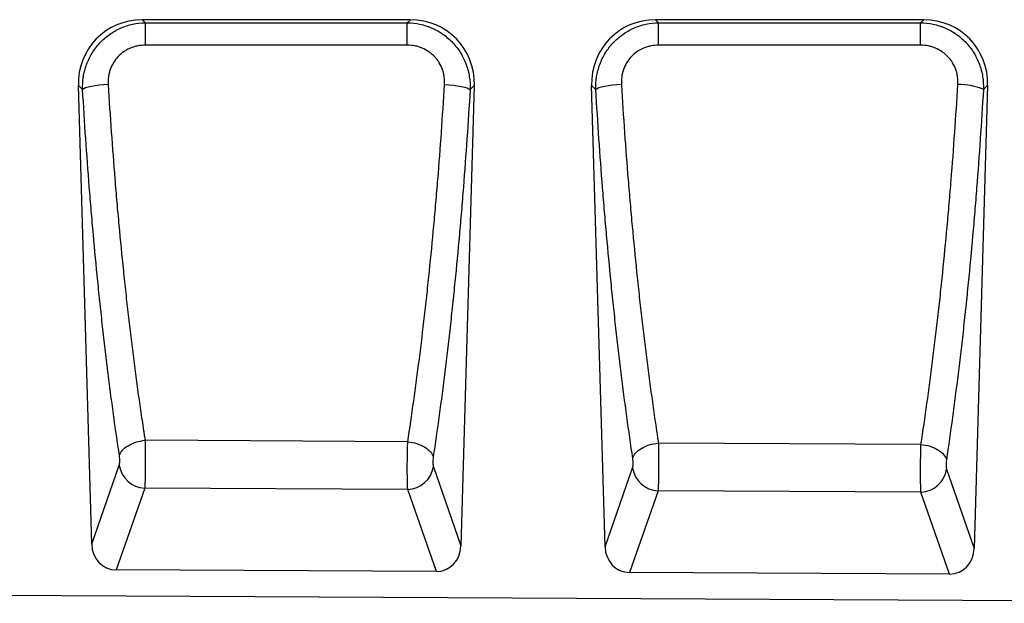
# Model space of a CAD drawing. Units: millimetres. Extents: x 75 to 2081, y 25 to 1460.
# Drawn here: x 1094 to 1398, y 774 to 954 of the extents above; entities that cross this region are included whole.
import ezdxf

# ---------------------------------------------------------------- set-up
doc = ezdxf.new("R2010")
doc.units = ezdxf.units.MM
doc.header["$LTSCALE"] = 5
doc.layers.get('0').update_dxf_attribs({"color": 1})
doc.layers.add('152401', color=7, linetype='Continuous')

# ---------------------------------------------------------------- blocks, each defined once
blk = doc.blocks.new('1080591-M_004_Front_view')
for p, q in [((132.06, 177.54), (49.28, 177.54)), ((49.28, 177.54), (50.26, 176.58)), ((50.26, 176.58), (131.07, 176.59)), ((131.07, 176.59), (132.06, 177.54)), ((290.39, 177.54), (207.61, 177.54)), ((207.61, 177.54), (208.59, 176.59)), ((208.59, 176.59), (289.41, 176.59)), ((289.41, 176.59), (290.39, 177.54)), ((33.71, 15.74), (29.59, 157.27)), ((30.91, 155.99), (29.59, 157.27)), ((151.74, 157.27), (147.61, 15.25)), ((151.74, 157.27), (150.43, 156)), ((192.06, 14.95), (187.92, 157.27)), ((189.23, 156), (187.92, 157.27)), ((310.08, 157.27), (305.92, 14.46)), ((310.08, 157.27), (308.77, 156.01)), ((131.2, 47.35), (50.17, 47.78)), ((50.17, 47.78), (50.17, 47.78)), ((131.2, 47.35), (131.2, 47.35)), ((208.52, 46.94), (208.52, 46.94)), ((289.52, 46.52), (208.52, 46.94)), ((289.52, 46.52), (289.52, 46.52)), ((33.71, 15.74), (42.22, 40.07)), ((139.11, 39.65), (147.61, 15.25)), ((192.06, 14.95), (200.57, 39.26)), ((297.42, 38.85), (305.92, 14.46)), ((50.06, 33.04), (41.22, 7.79)), ((131.2, 32.63), (50.06, 33.04)), ((140.03, 7.3), (131.2, 32.63)), ((208.41, 32.24), (199.58, 7)), ((289.51, 31.82), (208.41, 32.24)), ((298.34, 6.51), (289.51, 31.82)), ((140.03, 7.3), (41.22, 7.79)), ((298.34, 6.51), (199.58, 7)), ((-499.5, 2.5), (499.5, -2.5))]:
    blk.add_line(p, q)
at = {"flags": 128}
for points in [[(50.26, 169.69), (50.26, 170.93), (50.26, 172.12), (50.26, 173.23), (50.26, 174.22), (50.26, 175.06), (50.26, 175.75), (50.26, 176.26), (50.26, 176.58)], [(131.07, 169.68), (131.07, 170.93), (131.07, 172.12), (131.07, 173.23), (131.07, 174.22), (131.07, 175.07), (131.07, 175.76), (131.07, 176.27), (131.07, 176.59)], [(208.59, 169.68), (208.59, 170.93), (208.59, 172.12), (208.59, 173.23), (208.59, 174.22), (208.59, 175.07), (208.59, 175.76), (208.59, 176.27), (208.59, 176.59)], [(289.41, 169.68), (289.41, 170.93), (289.41, 172.12), (289.41, 173.23), (289.41, 174.22), (289.41, 175.07), (289.41, 175.76), (289.41, 176.27), (289.41, 176.59)], [(131.07, 169.68), (115.07, 169.68), (50.26, 169.69)], [(289.41, 169.68), (273.41, 169.68), (208.59, 169.68)], [(38.78, 157.56), (37.39, 157.46), (36.04, 157.32), (34.77, 157.15), (33.63, 156.95), (32.64, 156.72), (31.84, 156.49), (31.26, 156.24), (30.91, 155.99)], [(142.56, 157.55), (143.95, 157.45), (145.3, 157.32), (146.57, 157.14), (147.71, 156.95), (148.7, 156.72), (149.49, 156.49), (150.08, 156.24), (150.43, 156)], [(197.11, 157.55), (195.72, 157.45), (194.36, 157.31), (193.1, 157.14), (191.95, 156.95), (190.97, 156.73), (190.17, 156.49), (189.59, 156.25), (189.23, 156)]]:
    blk.add_lwpolyline(points, dxfattribs=at)
for centre, radius, start, end in [((301.35, 138.96), 18.59, 66.4604, 91.3784), ((50.41, 41.32), 8.29, 188.7401, 267.5581), ((130.91, 40.92), 8.29, 271.9682, 351.2095), ((208.76, 40.52), 8.29, 188.7401, 267.5581), ((289.23, 40.11), 8.29, 271.9682, 351.2095)]:
    blk.add_arc(centre, radius, start, end)
for centre, major_axis, ratio, start_param, end_param in [((49.91, 157.23), (-14.8, 14.37), 0.969438, 5.498764, 7.067606), ((131.43, 157.23), (-14.8, -14.37), 0.969438, 2.357171, 3.926014), ((208.24, 157.23), (-14.8, 14.37), 0.969438, 5.498764, 7.067606), ((289.76, 157.23), (-14.8, -14.37), 0.969438, 2.357171, 3.926014), ((41.81, 16.62), (2.95, 8.42), 0.896867, 1.974256, 3.441067), ((139.51, 16.13), (2.94, -8.43), 0.896325, 5.975801, 7.451577), ((200.16, 15.83), (2.95, 8.42), 0.896867, 1.974256, 3.441067), ((297.82, 15.34), (2.94, -8.43), 0.896325, 5.975801, 7.451577)]:
    blk.add_ellipse(centre, major_axis=major_axis, ratio=ratio, start_param=start_param, end_param=end_param)
for points, knots in [([(30.91, 155.99), (30.86, 157.32), (30.94, 158.63), (31.25, 160.57), (31.38, 161.21), (31.71, 162.48), (31.91, 163.12), (32.59, 164.97), (33.15, 166.15), (34.18, 167.82), (34.55, 168.36), (35.35, 169.42), (35.78, 169.92), (37.12, 171.36), (38.1, 172.22), (39.71, 173.36), (40.27, 173.72), (41.41, 174.37), (42.58, 174.96), (43.81, 175.42), (45.06, 175.83), (45.7, 176), (47.63, 176.42), (48.94, 176.57), (50.26, 176.58)], [0, 0, 0, 0, 0.125, 0.125, 0.1875, 0.1875, 0.25, 0.25, 0.375, 0.375, 0.4375, 0.4375, 0.5, 0.5, 0.625, 0.625, 0.6875, 0.6875, 0.75, 0.8125, 0.8125, 0.875, 0.875, 1, 1, 1, 1]), ([(131.07, 176.59), (132.4, 176.57), (133.7, 176.42), (135.61, 176.01), (136.25, 175.84), (137.19, 175.54), (137.5, 175.43), (138.12, 175.19), (138.42, 175.07), (139.92, 174.41), (141.06, 173.77), (142.67, 172.63), (143.19, 172.21), (144.18, 171.35), (144.65, 170.89), (145.55, 169.94), (145.97, 169.44), (146.77, 168.39), (147.14, 167.85), (148.18, 166.16), (148.75, 164.98), (149.43, 163.13), (149.62, 162.5), (149.96, 161.22), (150.09, 160.58), (150.4, 158.63), (150.48, 157.32), (150.43, 156)], [0, 0, 0, 0, 0.125, 0.125, 0.1875, 0.1875, 0.21875, 0.21875, 0.25, 0.25, 0.375, 0.375, 0.4375, 0.4375, 0.5, 0.5, 0.5625, 0.5625, 0.625, 0.625, 0.75, 0.75, 0.8125, 0.8125, 0.875, 0.875, 1, 1, 1, 1]), ([(189.23, 156), (189.19, 157.33), (189.27, 158.64), (189.57, 160.57), (189.7, 161.21), (190.03, 162.49), (190.23, 163.13), (190.91, 164.98), (191.48, 166.15), (192.51, 167.83), (192.88, 168.37), (193.68, 169.43), (194.11, 169.93), (195.45, 171.36), (196.43, 172.22), (198.04, 173.37), (198.6, 173.73), (199.74, 174.37), (200.91, 174.96), (202.14, 175.43), (203.39, 175.83), (204.03, 176.01), (205.96, 176.43), (207.27, 176.57), (208.59, 176.59)], [0, 0, 0, 0, 0.125, 0.125, 0.1875, 0.1875, 0.25, 0.25, 0.375, 0.375, 0.4375, 0.4375, 0.5, 0.5, 0.625, 0.625, 0.6875, 0.6875, 0.75, 0.8125, 0.8125, 0.875, 0.875, 1, 1, 1, 1]), ([(289.41, 176.59), (290.73, 176.58), (292.03, 176.43), (293.95, 176.02), (294.59, 175.85), (295.53, 175.54), (295.84, 175.43), (296.46, 175.2), (296.76, 175.07), (298.26, 174.41), (299.4, 173.77), (301.01, 172.63), (301.53, 172.22), (302.52, 171.35), (302.99, 170.9), (303.89, 169.94), (304.31, 169.44), (305.1, 168.4), (305.48, 167.85), (306.52, 166.17), (307.09, 164.99), (307.77, 163.14), (307.96, 162.51), (308.3, 161.23), (308.43, 160.59), (308.74, 158.64), (308.82, 157.33), (308.77, 156.01)], [0, 0, 0, 0, 0.125, 0.125, 0.1875, 0.1875, 0.21875, 0.21875, 0.25, 0.25, 0.375, 0.375, 0.4375, 0.4375, 0.5, 0.5, 0.5625, 0.5625, 0.625, 0.625, 0.75, 0.75, 0.8125, 0.8125, 0.875, 0.875, 1, 1, 1, 1]), ([(50.26, 169.69), (49.47, 169.69), (48.69, 169.61), (47.52, 169.38), (47.14, 169.28), (46.39, 169.05), (46.02, 168.92), (45.3, 168.62), (44.94, 168.45), (44.25, 168.07), (43.92, 167.86), (42.94, 167.19), (42.35, 166.68), (41.28, 165.55), (40.8, 164.91), (40, 163.58), (39.67, 162.88), (39.28, 161.78), (39.17, 161.4), (38.99, 160.64), (38.92, 160.26), (38.77, 159.11), (38.74, 158.34), (38.78, 157.56)], [0, 0, 0, 0, 0.125, 0.125, 0.1875, 0.1875, 0.25, 0.25, 0.3125, 0.3125, 0.375, 0.375, 0.5, 0.5, 0.625, 0.625, 0.75, 0.75, 0.8125, 0.8125, 0.875, 0.875, 1, 1, 1, 1]), ([(142.56, 157.55), (142.61, 158.33), (142.58, 159.11), (142.42, 160.26), (142.35, 160.64), (142.17, 161.41), (142.06, 161.78), (141.67, 162.88), (141.34, 163.58), (140.73, 164.59), (140.51, 164.92), (140.03, 165.54), (139.78, 165.83), (139.25, 166.4), (138.96, 166.67), (138.37, 167.18), (138.05, 167.42), (137.08, 168.09), (136.4, 168.47), (135.31, 168.92), (134.94, 169.06), (134.18, 169.29), (133.8, 169.38), (132.65, 169.61), (131.87, 169.68), (131.07, 169.68)], [0, 0, 0, 0, 0.125, 0.125, 0.1875, 0.1875, 0.25, 0.25, 0.375, 0.375, 0.4375, 0.4375, 0.5, 0.5, 0.5625, 0.5625, 0.625, 0.625, 0.75, 0.75, 0.8125, 0.8125, 0.875, 0.875, 1, 1, 1, 1]), ([(208.59, 169.68), (207.8, 169.68), (207.02, 169.61), (205.85, 169.37), (205.47, 169.28), (204.71, 169.05), (204.35, 168.91), (203.62, 168.61), (203.27, 168.44), (202.58, 168.06), (202.24, 167.86), (201.27, 167.18), (200.68, 166.68), (199.61, 165.54), (199.13, 164.91), (198.33, 163.58), (198, 162.88), (197.61, 161.77), (197.5, 161.39), (197.32, 160.64), (197.25, 160.25), (197.09, 159.11), (197.06, 158.33), (197.11, 157.55)], [0, 0, 0, 0, 0.125, 0.125, 0.1875, 0.1875, 0.25, 0.25, 0.3125, 0.3125, 0.375, 0.375, 0.5, 0.5, 0.625, 0.625, 0.75, 0.75, 0.8125, 0.8125, 0.875, 0.875, 1, 1, 1, 1]), ([(300.9, 157.55), (300.95, 158.33), (300.92, 159.1), (300.76, 160.26), (300.69, 160.64), (300.51, 161.4), (300.4, 161.78), (300.01, 162.88), (299.68, 163.58), (299.07, 164.59), (298.85, 164.91), (298.37, 165.53), (298.12, 165.83), (297.58, 166.4), (297.3, 166.67), (296.7, 167.18), (296.39, 167.42), (295.42, 168.09), (294.73, 168.46), (293.65, 168.92), (293.27, 169.05), (292.52, 169.28), (292.14, 169.37), (290.99, 169.6), (290.2, 169.68), (289.41, 169.68)], [0, 0, 0, 0, 0.125, 0.125, 0.1875, 0.1875, 0.25, 0.25, 0.375, 0.375, 0.4375, 0.4375, 0.5, 0.5, 0.5625, 0.5625, 0.625, 0.625, 0.75, 0.75, 0.8125, 0.8125, 0.875, 0.875, 1, 1, 1, 1]), ([(42.27, 43.01), (41.64, 47.22), (41.02, 51.51), (39.83, 60.24), (39.25, 64.67), (38.14, 73.66), (37.6, 78.23), (36.82, 85.18), (36.56, 87.51), (36.07, 92.2), (35.82, 94.56), (35.11, 101.67), (34.65, 106.47), (34, 113.73), (33.79, 116.17), (33.37, 121.06), (33.17, 123.52), (32.19, 135.86), (31.5, 145.86), (30.91, 155.99)], [0, 0, 0, 0, 0.125, 0.125, 0.25, 0.25, 0.375, 0.375, 0.4375, 0.4375, 0.5, 0.5, 0.625, 0.625, 0.6875, 0.6875, 0.75, 0.75, 1, 1, 1, 1]), ([(38.78, 157.56), (39.38, 147.71), (40.07, 137.99), (41.05, 126), (41.25, 123.61), (41.67, 118.85), (41.88, 116.49), (42.53, 109.43), (42.99, 104.77), (43.71, 97.86), (43.95, 95.57), (44.45, 91.01), (44.71, 88.74), (45.49, 81.99), (46.03, 77.56), (47.15, 68.82), (47.72, 64.51), (48.62, 58.15), (48.93, 56.05), (49.39, 52.93), (49.62, 51.37), (49.86, 49.83), (50.01, 48.8), (50.09, 48.29), (50.17, 47.78)], [0, 0, 0, 0, 0.25, 0.25, 0.3125, 0.3125, 0.375, 0.375, 0.5, 0.5, 0.5625, 0.5625, 0.625, 0.625, 0.75, 0.75, 0.875, 0.875, 0.9375, 0.9375, 0.96875, 0.984375, 0.984375, 1, 1, 1, 1]), ([(131.2, 47.35), (131.83, 51.46), (132.45, 55.64), (133.64, 64.15), (134.22, 68.48), (135.34, 77.25), (135.87, 81.7), (136.65, 88.48), (136.91, 90.76), (137.41, 95.33), (137.65, 97.63), (138.36, 104.57), (138.82, 109.25), (139.47, 116.33), (139.68, 118.71), (140.1, 123.48), (140.3, 125.88), (141.27, 137.91), (141.96, 147.67), (142.56, 157.55)], [0, 0, 0, 0, 0.125, 0.125, 0.25, 0.25, 0.375, 0.375, 0.4375, 0.4375, 0.5, 0.5, 0.625, 0.625, 0.6875, 0.6875, 0.75, 0.75, 1, 1, 1, 1]), ([(150.43, 156), (149.83, 145.83), (149.14, 135.79), (148.17, 123.41), (147.97, 120.94), (147.55, 116.03), (147.34, 113.59), (146.69, 106.29), (146.23, 101.48), (145.51, 94.34), (145.27, 91.98), (144.77, 87.27), (144.52, 84.92), (143.74, 77.95), (143.2, 73.37), (142.08, 64.34), (141.5, 59.89), (140.3, 51.13), (139.69, 46.82), (139.05, 42.6)], [0, 0, 0, 0, 0.25, 0.25, 0.3125, 0.3125, 0.375, 0.375, 0.5, 0.5, 0.5625, 0.5625, 0.625, 0.625, 0.75, 0.75, 0.875, 0.875, 1, 1, 1, 1]), ([(200.62, 42.2), (199.99, 46.45), (199.37, 50.77), (198.17, 59.57), (197.6, 64.03), (196.48, 73.1), (195.94, 77.7), (195.16, 84.69), (194.9, 87.05), (194.4, 91.77), (194.16, 94.15), (193.44, 101.31), (192.98, 106.14), (192.33, 113.46), (192.12, 115.91), (191.7, 120.84), (191.5, 123.31), (190.52, 135.73), (189.83, 145.8), (189.23, 156)], [0, 0, 0, 0, 0.125, 0.125, 0.25, 0.25, 0.375, 0.375, 0.4375, 0.4375, 0.5, 0.5, 0.625, 0.625, 0.6875, 0.6875, 0.75, 0.75, 1, 1, 1, 1]), ([(197.11, 157.55), (197.71, 147.63), (198.4, 137.85), (199.38, 125.78), (199.58, 123.37), (200, 118.58), (200.21, 116.2), (200.87, 109.08), (201.32, 104.39), (202.04, 97.43), (202.29, 95.12), (202.79, 90.53), (203.04, 88.24), (203.83, 81.44), (204.37, 76.97), (205.49, 68.16), (206.07, 63.82), (206.97, 57.41), (207.27, 55.29), (207.74, 52.14), (207.97, 50.57), (208.21, 49.01), (208.36, 47.98), (208.44, 47.46), (208.52, 46.94)], [0, 0, 0, 0, 0.25, 0.25, 0.3125, 0.3125, 0.375, 0.375, 0.5, 0.5, 0.5625, 0.5625, 0.625, 0.625, 0.75, 0.75, 0.875, 0.875, 0.9375, 0.9375, 0.96875, 0.984375, 0.984375, 1, 1, 1, 1]), ([(289.52, 46.52), (290.15, 50.66), (290.77, 54.88), (291.96, 63.46), (292.54, 67.82), (293.66, 76.67), (294.2, 81.15), (294.98, 87.98), (295.24, 90.27), (295.74, 94.88), (295.98, 97.2), (296.7, 104.19), (297.16, 108.9), (297.81, 116.04), (298.02, 118.43), (298.43, 123.24), (298.63, 125.66), (299.61, 137.77), (300.3, 147.6), (300.9, 157.55)], [0, 0, 0, 0, 0.125, 0.125, 0.25, 0.25, 0.375, 0.375, 0.4375, 0.4375, 0.5, 0.5, 0.625, 0.625, 0.6875, 0.6875, 0.75, 0.75, 1, 1, 1, 1]), ([(308.77, 156.01), (308.17, 145.77), (307.48, 135.67), (306.5, 123.2), (306.3, 120.72), (305.89, 115.77), (305.68, 113.31), (305.02, 105.97), (304.56, 101.12), (303.85, 93.93), (303.6, 91.55), (303.1, 86.8), (302.85, 84.44), (302.06, 77.42), (301.52, 72.8), (300.4, 63.7), (299.82, 59.22), (298.62, 50.39), (298, 46.05), (297.37, 41.78)], [0, 0, 0, 0, 0.25, 0.25, 0.3125, 0.3125, 0.375, 0.375, 0.5, 0.5, 0.5625, 0.5625, 0.625, 0.625, 0.75, 0.75, 0.875, 0.875, 1, 1, 1, 1]), ([(42.27, 43.01), (42.39, 43.57), (42.69, 44.13), (43.59, 45.18), (44.19, 45.68), (45.63, 46.55), (46.46, 46.92), (48.26, 47.48), (49.21, 47.68), (50.17, 47.78)], [0, 0, 0, 0, 0.25, 0.25, 0.5, 0.5, 0.75, 0.75, 1, 1, 1, 1]), ([(50.17, 47.78), (50.18, 47.48), (50.19, 47.16), (50.2, 46.52), (50.21, 46.2), (50.22, 45.53), (50.22, 45.19), (50.23, 44.49), (50.23, 44.13), (50.24, 43.06), (50.24, 42.34), (50.24, 41.26), (50.24, 40.89), (50.24, 40.18), (50.24, 39.82), (50.23, 39.13), (50.23, 38.78), (50.22, 38.11), (50.22, 37.78), (50.2, 36.81), (50.19, 36.22), (50.16, 35.39), (50.16, 35.12), (50.14, 34.62), (50.13, 34.38), (50.1, 33.73), (50.08, 33.35), (50.06, 33.04)], [0, 0, 0, 0, 0.0625, 0.0625, 0.125, 0.125, 0.1875, 0.1875, 0.25, 0.25, 0.375, 0.375, 0.4375, 0.4375, 0.5, 0.5, 0.5625, 0.5625, 0.625, 0.625, 0.75, 0.75, 0.8125, 0.8125, 0.875, 0.875, 1, 1, 1, 1]), ([(131.2, 32.63), (131.19, 32.67), (131.19, 32.71), (131.19, 32.79), (131.18, 32.83), (131.18, 32.96), (131.17, 33.05), (131.16, 33.33), (131.15, 33.53), (131.13, 33.97), (131.13, 34.2), (131.11, 34.71), (131.11, 34.97), (131.09, 35.8), (131.08, 36.4), (131.08, 37.36), (131.07, 37.69), (131.07, 38.37), (131.07, 38.71), (131.07, 39.4), (131.07, 39.75), (131.07, 40.47), (131.08, 40.84), (131.08, 41.92), (131.09, 42.64), (131.11, 43.71), (131.12, 44.07), (131.13, 44.76), (131.14, 45.1), (131.15, 45.77), (131.16, 46.1), (131.18, 46.58), (131.18, 46.74), (131.19, 46.97), (131.19, 47.05), (131.2, 47.2), (131.2, 47.28), (131.2, 47.35)], [0, 0, 0, 0, 0.015625, 0.015625, 0.03125, 0.03125, 0.0625, 0.0625, 0.125, 0.125, 0.1875, 0.1875, 0.25, 0.25, 0.375, 0.375, 0.4375, 0.4375, 0.5, 0.5, 0.5625, 0.5625, 0.625, 0.625, 0.75, 0.75, 0.8125, 0.8125, 0.875, 0.875, 0.9375, 0.9375, 0.96875, 0.96875, 0.984375, 0.984375, 1, 1, 1, 1]), ([(131.2, 47.35), (132.15, 47.25), (133.11, 47.05), (134.89, 46.49), (135.72, 46.12), (137.15, 45.25), (137.75, 44.76), (138.64, 43.7), (138.93, 43.15), (139.05, 42.6)], [0, 0, 0, 0, 0.25, 0.25, 0.5, 0.5, 0.75, 0.75, 1, 1, 1, 1]), ([(200.62, 42.2), (200.75, 42.75), (201.04, 43.31), (201.94, 44.36), (202.54, 44.86), (203.98, 45.72), (204.82, 46.09), (206.61, 46.65), (207.57, 46.85), (208.52, 46.94)], [0, 0, 0, 0, 0.25, 0.25, 0.5, 0.5, 0.75, 0.75, 1, 1, 1, 1]), ([(208.52, 46.94), (208.53, 46.64), (208.54, 46.33), (208.55, 45.69), (208.56, 45.36), (208.57, 44.7), (208.57, 44.36), (208.58, 43.66), (208.58, 43.3), (208.59, 42.23), (208.6, 41.51), (208.6, 40.43), (208.59, 40.07), (208.59, 39.35), (208.59, 39), (208.58, 38.31), (208.58, 37.96), (208.57, 37.29), (208.57, 36.96), (208.55, 36), (208.54, 35.4), (208.52, 34.58), (208.51, 34.31), (208.49, 33.81), (208.48, 33.57), (208.45, 32.92), (208.43, 32.55), (208.41, 32.24)], [0, 0, 0, 0, 0.0625, 0.0625, 0.125, 0.125, 0.1875, 0.1875, 0.25, 0.25, 0.375, 0.375, 0.4375, 0.4375, 0.5, 0.5, 0.5625, 0.5625, 0.625, 0.625, 0.75, 0.75, 0.8125, 0.8125, 0.875, 0.875, 1, 1, 1, 1]), ([(289.51, 31.82), (289.51, 31.86), (289.51, 31.9), (289.5, 31.98), (289.5, 32.02), (289.49, 32.15), (289.49, 32.24), (289.47, 32.52), (289.47, 32.72), (289.45, 33.16), (289.44, 33.39), (289.43, 33.9), (289.42, 34.16), (289.41, 34.99), (289.4, 35.58), (289.39, 36.54), (289.39, 36.88), (289.39, 37.55), (289.39, 37.89), (289.39, 38.58), (289.39, 38.93), (289.39, 39.65), (289.39, 40.01), (289.4, 41.09), (289.41, 41.81), (289.43, 42.88), (289.43, 43.24), (289.45, 43.93), (289.45, 44.27), (289.47, 44.94), (289.48, 45.27), (289.49, 45.75), (289.5, 45.9), (289.5, 46.14), (289.51, 46.21), (289.51, 46.37), (289.51, 46.44), (289.52, 46.52)], [0, 0, 0, 0, 0.015625, 0.015625, 0.03125, 0.03125, 0.0625, 0.0625, 0.125, 0.125, 0.1875, 0.1875, 0.25, 0.25, 0.375, 0.375, 0.4375, 0.4375, 0.5, 0.5, 0.5625, 0.5625, 0.625, 0.625, 0.75, 0.75, 0.8125, 0.8125, 0.875, 0.875, 0.9375, 0.9375, 0.96875, 0.96875, 0.984375, 0.984375, 1, 1, 1, 1]), ([(289.52, 46.52), (290.47, 46.42), (291.42, 46.22), (293.2, 45.66), (294.03, 45.29), (295.46, 44.43), (296.06, 43.93), (296.95, 42.89), (297.25, 42.33), (297.37, 41.78)], [0, 0, 0, 0, 0.25, 0.25, 0.5, 0.5, 0.75, 0.75, 1, 1, 1, 1]), ([(42.22, 40.07), (42.24, 40.13), (42.26, 40.2), (42.29, 40.38), (42.31, 40.48), (42.35, 40.81), (42.36, 41.07), (42.37, 41.49), (42.37, 41.64), (42.37, 41.92), (42.36, 42.07), (42.34, 42.5), (42.31, 42.77), (42.27, 43.01)], [0, 0, 0, 0, 0.125, 0.125, 0.25, 0.25, 0.5, 0.5, 0.625, 0.625, 0.75, 0.75, 1, 1, 1, 1]), ([(139.05, 42.6), (139.02, 42.36), (138.99, 42.08), (138.96, 41.65), (138.96, 41.51), (138.95, 41.22), (138.95, 41.07), (138.96, 40.8), (138.96, 40.66), (138.98, 40.4), (138.99, 40.28), (139.02, 40.06), (139.03, 39.96), (139.07, 39.79), (139.09, 39.71), (139.11, 39.65)], [0, 0, 0, 0, 0.25, 0.25, 0.375, 0.375, 0.5, 0.5, 0.625, 0.625, 0.75, 0.75, 0.875, 0.875, 1, 1, 1, 1]), ([(200.57, 39.26), (200.59, 39.32), (200.61, 39.39), (200.64, 39.57), (200.66, 39.67), (200.69, 39.89), (200.7, 40.01), (200.71, 40.27), (200.72, 40.4), (200.72, 40.68), (200.72, 40.82), (200.72, 41.11), (200.71, 41.26), (200.69, 41.69), (200.66, 41.96), (200.62, 42.2)], [0, 0, 0, 0, 0.125, 0.125, 0.25, 0.25, 0.375, 0.375, 0.5, 0.5, 0.625, 0.625, 0.75, 0.75, 1, 1, 1, 1]), ([(297.37, 41.78), (297.33, 41.54), (297.3, 41.27), (297.28, 40.84), (297.27, 40.7), (297.27, 40.41), (297.27, 40.26), (297.27, 39.99), (297.28, 39.85), (297.29, 39.59), (297.31, 39.48), (297.33, 39.26), (297.35, 39.15), (297.38, 38.98), (297.4, 38.91), (297.42, 38.85)], [0, 0, 0, 0, 0.25, 0.25, 0.375, 0.375, 0.5, 0.5, 0.625, 0.625, 0.75, 0.75, 0.875, 0.875, 1, 1, 1, 1])]:
    blk.add_open_spline(points, degree=3, knots=knots)

msp = doc.modelspace()

# ---------------------------------------------------------------- block references
at = {"layer": '152401'}
msp.add_blockref('1080591-M_004_Front_view', (1082.562, 776.77), dxfattribs=at)

doc.saveas('drawing.dxf')
